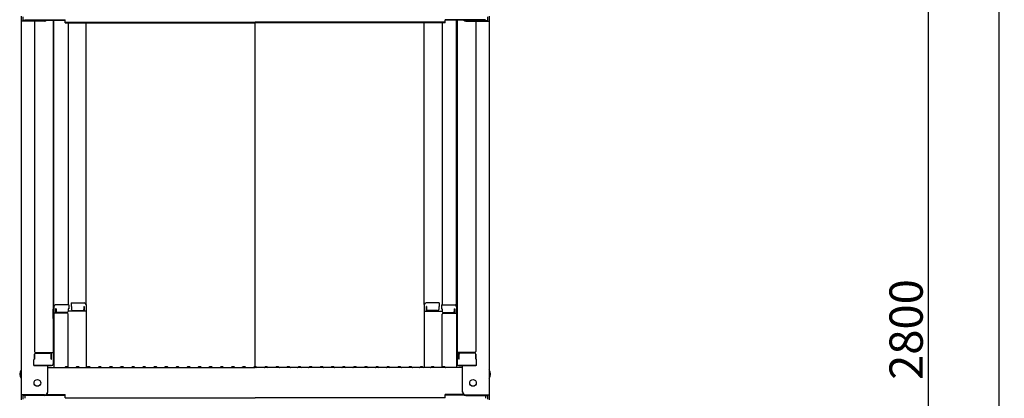
# Model space of a CAD drawing. Extents: x 374 to 4374, y -102 to 2668.
# Drawn here: x 3115 to 3559, y 1147 to 1318 of the extents above; entities that cross this region are included whole.
import ezdxf

# ---------------------------------------------------------------- set-up
doc = ezdxf.new("R2010")
doc.units = 0
doc.header["$LTSCALE"] = 10
doc.layers.get('0').update_dxf_attribs({"linetype": 'CONTINUOUS'})
doc.layers.get('DEFPOINTS').update_dxf_attribs({"linetype": 'CONTINUOUS'})
doc.layers.add('sunpou', color=7, linetype='CONTINUOUS', lineweight=18)
doc.styles.get("Standard").update_dxf_attribs({"font": 'simplex.shx', "width": 0.8, "bigfont": 'bigfont.shx'})
doc.dimstyles.new('一般寸法', dxfattribs={"dimscale": 5, "dimtxt": 3, "dimasz": 1, "dimexe": 0.5, "dimexo": 2, "dimgap": 0.5, "dimtad": 1, "dimdec": 1, "dimzin": 9, "dimdsep": 46, "dimtxsty": 'Standard', "dimblk1": 'ORIGIN', "dimblk2": 'ORIGIN', "dimsah": 1, "dimcen": 1, "dimclrd": 11, "dimclre": 11, "dimclrt": 2, "dimadec": 0, "dimazin": 2, "dimtfac": 1, "dimtdec": 1, "dimtmove": 2, "dimatfit": 3, "dimldrblk": 'OPEN', "dimfxl": 0.5, "dimtolj": 1, "dimtzin": 9, "dimarcsym": 0})

# ---------------------------------------------------------------- blocks, each defined once
blk = doc.blocks.new('_ORIGIN')
at = {"color": 0, "linetype": 'ByBlock'}
blk.add_line((0, 0), (-1, 0), dxfattribs=at)
blk.add_circle((0, 0), 0.5, dxfattribs=at)
blk = doc.blocks.new('*D5')
at = {"layer": 'DEFPOINTS', "color": 0, "transparency": 16777216}
for p in [(3326.99, 1877.7), (3306.49, 477.8), (3524.94, 477.8)]:
    blk.add_point(p, dxfattribs=at)
at = {"layer": 'sunpou', "color": 11, "lineweight": -2, "transparency": 16777216}
for p, q in [((3336.99, 1877.7), (3527.44, 1877.7)), ((3524.94, 1872.7), (3524.94, 482.8)), ((3316.49, 477.8), (3527.44, 477.8))]:
    blk.add_line(p, q, dxfattribs=at)
at = {"layer": 'sunpou', "color": 11, "lineweight": -2, "transparency": 16777216, "xscale": 5, "yscale": 5, "zscale": 5}
for p, rotation in [((3524.94, 1877.7), 90), ((3524.94, 477.8), 270)]:
    blk.add_blockref('_ORIGIN', p, dxfattribs=dict(at, rotation=rotation))
at = {"layer": 'sunpou', "color": 2, "transparency": 16777216, "insert": (3514.94, 1177.75), "char_height": 15, "attachment_point": 5, "rotation": 90}
blk.add_mtext('\\A1;2800', dxfattribs=at)
blk = doc.blocks.new('_OPEN')
at = {"color": 0, "linetype": 'ByBlock'}
for p, q in [((-1, 0.167), (0, 0)), ((0, 0), (-1, -0.167)), ((0, 0), (-1, 0))]:
    blk.add_line(p, q, dxfattribs=at)
blk = doc.blocks.new('*D6')
at = {"layer": 'DEFPOINTS', "color": 0, "transparency": 16777216}
for p in [(3425.14, 1866.96), (3306.49, 228.03), (3556.7, 228.03)]:
    blk.add_point(p, dxfattribs=at)
at = {"layer": 'sunpou', "color": 11, "lineweight": -2, "transparency": 16777216}
for p, q in [((3435.14, 1866.96), (3559.2, 1866.96)), ((3556.7, 1861.96), (3556.7, 233.03)), ((3316.49, 228.03), (3559.2, 228.03))]:
    blk.add_line(p, q, dxfattribs=at)
at = {"layer": 'sunpou', "color": 11, "lineweight": -2, "transparency": 16777216, "xscale": 5, "yscale": 5, "zscale": 5}
for p, rotation in [((3556.7, 1866.96), 90), ((3556.7, 228.03), 270)]:
    blk.add_blockref('_ORIGIN', p, dxfattribs=dict(at, rotation=rotation))
at = {"layer": 'sunpou', "color": 2, "transparency": 16777216, "insert": (3546.7, 1047.49), "char_height": 15, "attachment_point": 5, "rotation": 90}
blk.add_mtext('\\A1;適応階高2900～3240', dxfattribs=at)

msp = doc.modelspace()

# ---------------------------------------------------------------- linework, layer by layer
for p, q in [((3115.986, 1319.045), (3115.986, 1316.873)), ((3116.786, 1318.772), (3116.786, 1317.147)), ((3326.186, 1318.772), (3326.186, 1317.147)), ((3326.986, 1319.045), (3326.986, 1316.873)), ((3115.986, 1316.873), (3115.986, 1148.246)), ((3126.486, 1316.873), (3115.986, 1316.873)), ((3126.486, 1317.147), (3116.786, 1317.147)), ((3117.586, 1317.521), (3135.786, 1317.521)), ((3121.986, 1316.873), (3121.986, 1167.9)), ((3127.026, 1317.248), (3135.786, 1317.248)), ((3130.486, 1317.248), (3130.486, 1162.278)), ((3130.736, 1188.018), (3130.736, 1317.248)), ((3135.786, 1316.061), (3135.786, 1317.521)), ((3135.786, 1316.334), (3221.486, 1316.334)), ((3135.786, 1316.061), (3221.486, 1316.061)), ((3137.236, 1316.061), (3137.236, 1188.818)), ((3145.236, 1188.982), (3145.236, 1316.061)), ((3307.186, 1316.334), (3221.486, 1316.334)), ((3221.486, 1160.996), (3221.486, 1316.061)), ((3307.186, 1316.061), (3221.486, 1316.061)), ((3297.736, 1188.982), (3297.736, 1316.061)), ((3305.736, 1316.061), (3305.736, 1188.818)), ((3307.186, 1316.061), (3307.186, 1317.521)), ((3325.386, 1317.521), (3307.186, 1317.521)), ((3315.946, 1317.248), (3307.186, 1317.248)), ((3312.236, 1188.018), (3312.236, 1317.248)), ((3312.486, 1317.248), (3312.486, 1162.278)), ((3316.486, 1317.147), (3326.186, 1317.147)), ((3316.486, 1316.873), (3326.986, 1316.873)), ((3320.986, 1316.873), (3320.986, 1167.9)), ((3326.986, 1316.873), (3326.986, 1148.246)), ((3138.486, 1189.782), (3138.486, 1188.102)), ((3138.486, 1189.782), (3144.436, 1189.782)), ((3304.486, 1189.782), (3298.536, 1189.782)), ((3304.486, 1189.782), (3304.486, 1188.102)), ((3130.486, 1186.979), (3130.736, 1186.979)), ((3130.486, 1186.979), (3130.486, 1182.229)), ((3130.486, 1186.957), (3130.736, 1186.957)), ((3130.486, 1182.707), (3130.486, 1186.957)), ((3130.736, 1188.018), (3130.736, 1160.646)), ((3137.486, 1188.818), (3131.536, 1188.818)), ((3131.736, 1187.138), (3131.536, 1187.138)), ((3131.536, 1187.138), (3131.536, 1185.146)), ((3131.736, 1187.138), (3131.736, 1185.892)), ((3136.736, 1185.392), (3132.236, 1185.392)), ((3137.486, 1187.138), (3137.236, 1187.138)), ((3137.236, 1187.138), (3137.236, 1185.892)), ((3145.236, 1186.11), (3137.236, 1186.11)), ((3137.486, 1188.818), (3137.486, 1187.138)), ((3138.486, 1188.102), (3138.736, 1188.102)), ((3138.736, 1188.102), (3138.736, 1186.856)), ((3139.236, 1186.356), (3143.736, 1186.356)), ((3144.236, 1188.102), (3144.236, 1186.856)), ((3144.236, 1188.102), (3144.436, 1188.102)), ((3144.436, 1188.102), (3144.436, 1186.11)), ((3145.236, 1188.982), (3145.236, 1160.646)), ((3297.736, 1188.982), (3297.736, 1160.646)), ((3297.736, 1186.11), (3305.736, 1186.11)), ((3298.536, 1188.102), (3298.536, 1186.11)), ((3298.736, 1188.102), (3298.536, 1188.102)), ((3298.736, 1188.102), (3298.736, 1186.856)), ((3303.736, 1186.356), (3299.236, 1186.356)), ((3304.236, 1188.102), (3304.236, 1186.856)), ((3304.486, 1188.102), (3304.236, 1188.102)), ((3305.486, 1188.818), (3305.486, 1187.138)), ((3305.486, 1188.818), (3311.436, 1188.818)), ((3305.486, 1187.138), (3305.736, 1187.138)), ((3305.736, 1187.138), (3305.736, 1185.892)), ((3306.236, 1185.392), (3310.736, 1185.392)), ((3311.236, 1187.138), (3311.436, 1187.138)), ((3311.236, 1187.138), (3311.236, 1185.892)), ((3311.436, 1187.138), (3311.436, 1185.146)), ((3312.236, 1188.018), (3312.236, 1160.646)), ((3312.486, 1186.979), (3312.236, 1186.979)), ((3312.486, 1186.957), (3312.236, 1186.957)), ((3312.486, 1186.979), (3312.486, 1182.229)), ((3312.486, 1182.707), (3312.486, 1186.957)), ((3130.486, 1182.707), (3130.736, 1182.707)), ((3130.486, 1182.229), (3130.736, 1182.229)), ((3136.736, 1185.146), (3130.736, 1185.146)), ((3137.236, 1160.709), (3137.236, 1184.646)), ((3305.736, 1160.709), (3305.736, 1184.646)), ((3306.236, 1185.146), (3312.236, 1185.146)), ((3312.486, 1182.707), (3312.236, 1182.707)), ((3312.486, 1182.229), (3312.236, 1182.229)), ((3122.486, 1167.4), (3130.486, 1167.4)), ((3129.686, 1164.328), (3129.686, 1167.4)), ((3320.486, 1167.4), (3312.486, 1167.4)), ((3313.286, 1164.328), (3313.286, 1167.4)), ((3121.986, 1164.328), (3121.736, 1164.243)), ((3121.736, 1161.478), (3121.736, 1164.243)), ((3121.986, 1164.328), (3121.986, 1166.65)), ((3121.986, 1166.65), (3121.986, 1164.328)), ((3122.486, 1167.15), (3128.986, 1167.15)), ((3129.486, 1164.328), (3129.486, 1166.65)), ((3129.486, 1164.328), (3129.686, 1164.328)), ((3313.486, 1164.328), (3313.286, 1164.328)), ((3313.486, 1164.328), (3313.486, 1166.65)), ((3320.486, 1167.15), (3313.986, 1167.15)), ((3320.986, 1166.65), (3320.986, 1164.328)), ((3320.986, 1164.328), (3320.986, 1166.65)), ((3320.986, 1164.328), (3321.236, 1164.243)), ((3321.236, 1161.478), (3321.236, 1164.243)), ((3121.736, 1161.478), (3129.686, 1161.478)), ((3129.486, 1161.478), (3121.986, 1161.478)), ((3127.986, 1149.472), (3127.986, 1161.478)), ((3127.986, 1160.646), (3221.486, 1160.646)), ((3129.686, 1161.478), (3129.486, 1161.478)), ((3136.01, 1160.868), (3135.661, 1160.666)), ((3136.962, 1160.868), (3137.311, 1160.666)), ((3141.01, 1160.868), (3140.661, 1160.666)), ((3141.962, 1160.868), (3142.311, 1160.666)), ((3146.01, 1160.868), (3145.661, 1160.666)), ((3146.962, 1160.868), (3147.311, 1160.666)), ((3151.01, 1160.868), (3150.661, 1160.666)), ((3151.962, 1160.868), (3152.311, 1160.666)), ((3156.01, 1160.868), (3155.661, 1160.666)), ((3156.962, 1160.868), (3157.311, 1160.666)), ((3161.01, 1160.868), (3160.661, 1160.666)), ((3161.962, 1160.868), (3162.311, 1160.666)), ((3166.01, 1160.868), (3165.661, 1160.666)), ((3166.962, 1160.868), (3167.311, 1160.666)), ((3171.01, 1160.868), (3170.661, 1160.666)), ((3171.962, 1160.868), (3172.311, 1160.666)), ((3176.01, 1160.868), (3175.661, 1160.666)), ((3176.962, 1160.868), (3177.311, 1160.666)), ((3181.01, 1160.868), (3180.661, 1160.666)), ((3181.962, 1160.868), (3182.311, 1160.666)), ((3186.01, 1160.868), (3185.661, 1160.666)), ((3186.962, 1160.868), (3187.311, 1160.666)), ((3191.01, 1160.868), (3190.661, 1160.666)), ((3191.962, 1160.868), (3192.311, 1160.666)), ((3196.01, 1160.868), (3195.661, 1160.666)), ((3196.962, 1160.868), (3197.311, 1160.666)), ((3201.01, 1160.868), (3200.661, 1160.666)), ((3201.962, 1160.868), (3202.311, 1160.666)), ((3206.01, 1160.868), (3205.661, 1160.666)), ((3206.962, 1160.868), (3207.311, 1160.666)), ((3211.01, 1160.868), (3210.661, 1160.666)), ((3211.962, 1160.868), (3212.311, 1160.666)), ((3216.01, 1160.868), (3215.661, 1160.666)), ((3216.962, 1160.868), (3217.311, 1160.666)), ((3221.01, 1160.868), (3220.661, 1160.666)), ((3314.986, 1160.646), (3221.486, 1160.646)), ((3221.962, 1160.868), (3222.311, 1160.666)), ((3226.01, 1160.868), (3225.661, 1160.666)), ((3226.962, 1160.868), (3227.311, 1160.666)), ((3231.01, 1160.868), (3230.661, 1160.666)), ((3231.962, 1160.868), (3232.311, 1160.666)), ((3236.01, 1160.868), (3235.661, 1160.666)), ((3236.962, 1160.868), (3237.311, 1160.666)), ((3241.01, 1160.868), (3240.661, 1160.666)), ((3241.962, 1160.868), (3242.311, 1160.666)), ((3246.01, 1160.868), (3245.661, 1160.666)), ((3246.962, 1160.868), (3247.311, 1160.666)), ((3251.01, 1160.868), (3250.661, 1160.666)), ((3251.962, 1160.868), (3252.311, 1160.666)), ((3256.01, 1160.868), (3255.661, 1160.666)), ((3256.962, 1160.868), (3257.311, 1160.666)), ((3261.01, 1160.868), (3260.661, 1160.666)), ((3261.962, 1160.868), (3262.311, 1160.666)), ((3266.01, 1160.868), (3265.661, 1160.666)), ((3266.962, 1160.868), (3267.311, 1160.666)), ((3271.01, 1160.868), (3270.661, 1160.666)), ((3271.962, 1160.868), (3272.311, 1160.666)), ((3276.01, 1160.868), (3275.661, 1160.666)), ((3276.962, 1160.868), (3277.311, 1160.666)), ((3281.01, 1160.868), (3280.661, 1160.666)), ((3281.962, 1160.868), (3282.311, 1160.666)), ((3286.01, 1160.868), (3285.661, 1160.666)), ((3286.962, 1160.868), (3287.311, 1160.666)), ((3291.01, 1160.868), (3290.661, 1160.666)), ((3291.962, 1160.868), (3292.311, 1160.666)), ((3296.01, 1160.868), (3295.661, 1160.666)), ((3296.962, 1160.868), (3297.311, 1160.666)), ((3301.01, 1160.868), (3300.661, 1160.666)), ((3301.962, 1160.868), (3302.311, 1160.666)), ((3306.01, 1160.868), (3305.661, 1160.666)), ((3306.962, 1160.868), (3307.311, 1160.666)), ((3313.286, 1161.478), (3313.486, 1161.478)), ((3321.236, 1161.478), (3313.286, 1161.478)), ((3313.486, 1161.478), (3320.986, 1161.478)), ((3314.986, 1149.472), (3314.986, 1161.478)), ((3126.486, 1148.246), (3115.986, 1148.246)), ((3115.986, 1148.246), (3115.986, 1146.074)), ((3126.486, 1147.972), (3116.786, 1147.972)), ((3116.786, 1147.972), (3116.786, 1146.348)), ((3117.586, 1147.972), (3117.586, 1146.722)), ((3127.14, 1148.122), (3135.786, 1148.122)), ((3127.531, 1148.396), (3135.786, 1148.396)), ((3135.786, 1146.935), (3135.786, 1148.396)), ((3135.786, 1146.935), (3221.486, 1146.935)), ((3307.186, 1146.935), (3221.486, 1146.935)), ((3307.186, 1146.935), (3307.186, 1148.396)), ((3315.441, 1148.396), (3307.186, 1148.396)), ((3315.832, 1148.122), (3307.186, 1148.122)), ((3316.486, 1148.246), (3326.986, 1148.246)), ((3316.486, 1147.972), (3326.186, 1147.972)), ((3325.386, 1147.972), (3325.386, 1146.722)), ((3326.186, 1147.972), (3326.186, 1146.348)), ((3326.986, 1148.246), (3326.986, 1146.074))]:
    msp.add_line(p, q)
for centre in [(3123.286, 1153.646), (3319.686, 1153.646)]:
    msp.add_circle(centre, 1.5)
for centre, radius, start, end in [((3126.486, 1318.373), 1.5, 270, 311.37019), ((3126.486, 1318.647), 1.5, 270, 291.11396), ((3316.486, 1318.373), 1.5, 228.62981, 270), ((3316.486, 1318.647), 1.5, 248.88604, 270), ((3144.436, 1188.982), 0.8, 0, 90), ((3298.536, 1188.982), 0.8, 90, 180), ((3131.536, 1188.018), 0.8, 90, 180), ((3132.236, 1185.892), 0.5, 180, 270), ((3136.736, 1185.892), 0.5, 270, 0), ((3139.236, 1186.856), 0.5, 180, 270), ((3143.736, 1186.856), 0.5, 270, 0), ((3299.236, 1186.856), 0.5, 180, 270), ((3303.736, 1186.856), 0.5, 270, 0), ((3306.236, 1185.892), 0.5, 180, 270), ((3310.736, 1185.892), 0.5, 270, 0), ((3311.436, 1188.018), 0.8, 0, 90), ((3136.736, 1184.646), 0.5, 0, 90), ((3306.236, 1184.646), 0.5, 90, 180), ((3122.486, 1167.9), 0.5, 180, 270), ((3320.486, 1167.9), 0.5, 270, 0), ((3122.486, 1166.65), 0.5, 90, 180), ((3128.986, 1166.65), 0.5, 0, 90), ((3313.986, 1166.65), 0.5, 90, 180), ((3320.486, 1166.65), 0.5, 0, 90), ((3118.693, 1157.646), 3.365, 143.53556, 216.46444), ((3129.686, 1162.278), 0.8, 270, 0), ((3135.586, 1160.796), 0.15, 270, 300.06825), ((3136.486, 1160.046), 0.95, 90, 120.06825), ((3136.486, 1160.046), 0.95, 59.93175, 90), ((3137.386, 1160.796), 0.15, 239.93175, 270), ((3140.586, 1160.796), 0.15, 270, 300.06825), ((3141.486, 1160.046), 0.95, 90, 120.06825), ((3141.486, 1160.046), 0.95, 59.93175, 90), ((3142.386, 1160.796), 0.15, 239.93175, 270), ((3145.586, 1160.796), 0.15, 270, 300.06825), ((3146.486, 1160.046), 0.95, 90, 120.06825), ((3146.486, 1160.046), 0.95, 59.93175, 90), ((3147.386, 1160.796), 0.15, 239.93175, 270), ((3150.586, 1160.796), 0.15, 270, 300.06825), ((3151.486, 1160.046), 0.95, 90, 120.06825), ((3151.486, 1160.046), 0.95, 59.93175, 90), ((3152.386, 1160.796), 0.15, 239.93175, 270), ((3155.586, 1160.796), 0.15, 270, 300.06825), ((3156.486, 1160.046), 0.95, 90, 120.06825), ((3156.486, 1160.046), 0.95, 59.93175, 90), ((3157.386, 1160.796), 0.15, 239.93175, 270), ((3160.586, 1160.796), 0.15, 270, 300.06825), ((3161.486, 1160.046), 0.95, 90, 120.06825), ((3161.486, 1160.046), 0.95, 59.93175, 90), ((3162.386, 1160.796), 0.15, 239.93175, 270), ((3165.586, 1160.796), 0.15, 270, 300.06825), ((3166.486, 1160.046), 0.95, 90, 120.06825), ((3166.486, 1160.046), 0.95, 59.93175, 90), ((3167.386, 1160.796), 0.15, 239.93175, 270), ((3170.586, 1160.796), 0.15, 270, 300.06825), ((3171.486, 1160.046), 0.95, 90, 120.06825), ((3171.486, 1160.046), 0.95, 59.93175, 90), ((3172.386, 1160.796), 0.15, 239.93175, 270), ((3175.586, 1160.796), 0.15, 270, 300.06825), ((3176.486, 1160.046), 0.95, 90, 120.06825), ((3176.486, 1160.046), 0.95, 59.93175, 90), ((3177.386, 1160.796), 0.15, 239.93175, 270), ((3180.586, 1160.796), 0.15, 270, 300.06825), ((3181.486, 1160.046), 0.95, 90, 120.06825), ((3181.486, 1160.046), 0.95, 59.93175, 90), ((3182.386, 1160.796), 0.15, 239.93175, 270), ((3185.586, 1160.796), 0.15, 270, 300.06825), ((3186.486, 1160.046), 0.95, 90, 120.06825), ((3186.486, 1160.046), 0.95, 59.93175, 90), ((3187.386, 1160.796), 0.15, 239.93175, 270), ((3190.586, 1160.796), 0.15, 270, 300.06825), ((3191.486, 1160.046), 0.95, 90, 120.06825), ((3191.486, 1160.046), 0.95, 59.93175, 90), ((3192.386, 1160.796), 0.15, 239.93175, 270), ((3195.586, 1160.796), 0.15, 270, 300.06825), ((3196.486, 1160.046), 0.95, 90, 120.06825), ((3196.486, 1160.046), 0.95, 59.93175, 90), ((3197.386, 1160.796), 0.15, 239.93175, 270), ((3200.586, 1160.796), 0.15, 270, 300.06825), ((3201.486, 1160.046), 0.95, 90, 120.06825), ((3201.486, 1160.046), 0.95, 59.93175, 90), ((3202.386, 1160.796), 0.15, 239.93175, 270), ((3205.586, 1160.796), 0.15, 270, 300.06825), ((3206.486, 1160.046), 0.95, 90, 120.06825), ((3206.486, 1160.046), 0.95, 59.93175, 90), ((3207.386, 1160.796), 0.15, 239.93175, 270), ((3210.586, 1160.796), 0.15, 270, 300.06825), ((3211.486, 1160.046), 0.95, 90, 120.06825), ((3211.486, 1160.046), 0.95, 59.93175, 90), ((3212.386, 1160.796), 0.15, 239.93175, 270), ((3215.586, 1160.796), 0.15, 270, 300.06825), ((3216.486, 1160.046), 0.95, 90, 120.06825), ((3216.486, 1160.046), 0.95, 59.93175, 90), ((3217.386, 1160.796), 0.15, 239.93175, 270), ((3220.586, 1160.796), 0.15, 270, 300.06825), ((3221.486, 1160.046), 0.95, 90, 120.06825), ((3221.486, 1160.046), 0.95, 59.93175, 90), ((3222.386, 1160.796), 0.15, 239.93175, 270), ((3225.586, 1160.796), 0.15, 270, 300.06825), ((3226.486, 1160.046), 0.95, 90, 120.06825), ((3226.486, 1160.046), 0.95, 59.93175, 90), ((3227.386, 1160.796), 0.15, 239.93175, 270), ((3230.586, 1160.796), 0.15, 270, 300.06825), ((3231.486, 1160.046), 0.95, 90, 120.06825), ((3231.486, 1160.046), 0.95, 59.93175, 90), ((3232.386, 1160.796), 0.15, 239.93175, 270), ((3235.586, 1160.796), 0.15, 270, 300.06825), ((3236.486, 1160.046), 0.95, 90, 120.06825), ((3236.486, 1160.046), 0.95, 59.93175, 90), ((3237.386, 1160.796), 0.15, 239.93175, 270), ((3240.586, 1160.796), 0.15, 270, 300.06825), ((3241.486, 1160.046), 0.95, 90, 120.06825), ((3241.486, 1160.046), 0.95, 59.93175, 90), ((3242.386, 1160.796), 0.15, 239.93175, 270), ((3245.586, 1160.796), 0.15, 270, 300.06825), ((3246.486, 1160.046), 0.95, 90, 120.06825), ((3246.486, 1160.046), 0.95, 59.93175, 90), ((3247.386, 1160.796), 0.15, 239.93175, 270), ((3250.586, 1160.796), 0.15, 270, 300.06825), ((3251.486, 1160.046), 0.95, 90, 120.06825), ((3251.486, 1160.046), 0.95, 59.93175, 90), ((3252.386, 1160.796), 0.15, 239.93175, 270), ((3255.586, 1160.796), 0.15, 270, 300.06825), ((3256.486, 1160.046), 0.95, 90, 120.06825), ((3256.486, 1160.046), 0.95, 59.93175, 90), ((3257.386, 1160.796), 0.15, 239.93175, 270), ((3260.586, 1160.796), 0.15, 270, 300.06825), ((3261.486, 1160.046), 0.95, 90, 120.06825), ((3261.486, 1160.046), 0.95, 59.93175, 90), ((3262.386, 1160.796), 0.15, 239.93175, 270), ((3265.586, 1160.796), 0.15, 270, 300.06825), ((3266.486, 1160.046), 0.95, 90, 120.06825), ((3266.486, 1160.046), 0.95, 59.93175, 90), ((3267.386, 1160.796), 0.15, 239.93175, 270), ((3270.586, 1160.796), 0.15, 270, 300.06825), ((3271.486, 1160.046), 0.95, 90, 120.06825), ((3271.486, 1160.046), 0.95, 59.93175, 90), ((3272.386, 1160.796), 0.15, 239.93175, 270), ((3275.586, 1160.796), 0.15, 270, 300.06825), ((3276.486, 1160.046), 0.95, 90, 120.06825), ((3276.486, 1160.046), 0.95, 59.93175, 90), ((3277.386, 1160.796), 0.15, 239.93175, 270), ((3280.586, 1160.796), 0.15, 270, 300.06825), ((3281.486, 1160.046), 0.95, 90, 120.06825), ((3281.486, 1160.046), 0.95, 59.93175, 90), ((3282.386, 1160.796), 0.15, 239.93175, 270), ((3285.586, 1160.796), 0.15, 270, 300.06825), ((3286.486, 1160.046), 0.95, 90, 120.06825), ((3286.486, 1160.046), 0.95, 59.93175, 90), ((3287.386, 1160.796), 0.15, 239.93175, 270), ((3290.586, 1160.796), 0.15, 270, 300.06825), ((3291.486, 1160.046), 0.95, 90, 120.06825), ((3291.486, 1160.046), 0.95, 59.93175, 90), ((3292.386, 1160.796), 0.15, 239.93175, 270), ((3295.586, 1160.796), 0.15, 270, 300.06825), ((3296.486, 1160.046), 0.95, 90, 120.06825), ((3296.486, 1160.046), 0.95, 59.93175, 90), ((3297.386, 1160.796), 0.15, 239.93175, 270), ((3300.586, 1160.796), 0.15, 270, 300.06825), ((3301.486, 1160.046), 0.95, 90, 120.06825), ((3301.486, 1160.046), 0.95, 59.93175, 90), ((3302.386, 1160.796), 0.15, 239.93175, 270), ((3305.586, 1160.796), 0.15, 270, 300.06825), ((3306.486, 1160.046), 0.95, 90, 120.06825), ((3306.486, 1160.046), 0.95, 59.93175, 90), ((3307.386, 1160.796), 0.15, 239.93175, 270), ((3313.286, 1162.278), 0.8, 180, 270), ((3324.28, 1157.646), 3.365, 323.53556, 36.46444), ((3126.486, 1149.746), 1.5, 270, 0), ((3316.486, 1149.746), 1.5, 180, 270), ((3126.486, 1149.472), 1.5, 270, 0), ((3316.486, 1149.472), 1.5, 180, 270)]:
    msp.add_arc(centre, radius, start, end)

# ---------------------------------------------------------------- dimensions: what is measured, and where the dimension line sits
at = {"layer": 'sunpou'}
dim = msp.add_linear_dim(base=(3524.937, 477.798), p1=(3326.986, 1877.695), p2=(3306.486, 477.798), angle=270, dimstyle='一般寸法', override={"dimdec": 0, "dimlfac": 2}, dxfattribs=at)
dim.commit()
dim.dimension.update_dxf_attribs({"geometry": '*D5', "text_midpoint": (3514.937, 1177.747)})
dim = msp.add_linear_dim(base=(3556.704, 228.027), p1=(3425.136, 1866.961), p2=(3306.486, 228.027), angle=270, text='適応階高2900～3240', dimstyle='一般寸法', override={"dimlfac": 2}, dxfattribs=at)
dim.commit()
dim.dimension.update_dxf_attribs({"geometry": '*D6', "text_midpoint": (3546.704, 1047.494)})

doc.saveas('drawing.dxf')
